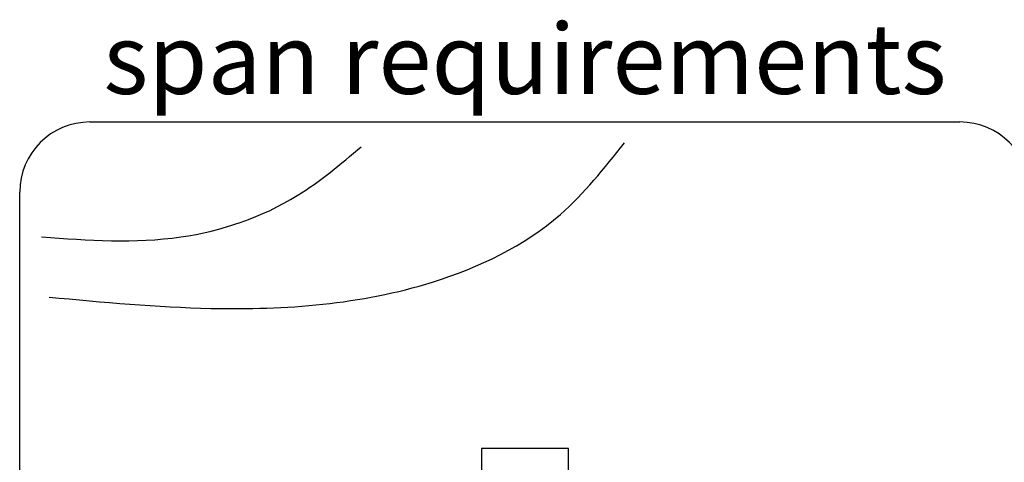
# Model space of a CAD drawing. Units: millimetres. Extents: x 0 to 354, y 0 to 482.
# Drawn here: x 90 to 160, y 247 to 279 of the extents above; entities that cross this region are included whole.
import ezdxf
from ezdxf.enums import TextEntityAlignment as Align

# ---------------------------------------------------------------- set-up
doc = ezdxf.new("R2010")
doc.units = ezdxf.units.MM
doc.layers.add('APL Joinery', color=2, linetype='Continuous')
doc.layers.add('APL Notes', color=7, linetype='Continuous')
doc.styles.add('Arial-Regular', font='ARIAL.TTF')

# ---------------------------------------------------------------- blocks, each defined once
blk = doc.blocks.new('Timber Profile 5', base_point=(453.364, 1105.13))
at = {"layer": 'APL Joinery', "color": 3, "linetype": 'Continuous'}
for p, q in [((422.364, 1129.73), (484.364, 1129.73)), ((417.364, 1097.73), (417.364, 1124.73)), ((489.364, 1124.73), (489.364, 1097.73)), ((456.464, 1106.48), (450.264, 1106.48)), ((450.264, 1106.48), (450.264, 1097.73)), ((456.464, 1097.73), (456.464, 1106.48)), ((450.264, 1097.73), (417.364, 1097.73)), ((489.364, 1097.73), (456.464, 1097.73))]:
    blk.add_line(p, q, dxfattribs=at)
for centre, start, end in [((422.364, 1124.73), 90, 180), ((484.364, 1124.73), 0, 90)]:
    blk.add_arc(centre, 5, start, end, dxfattribs=at)
at = {"layer": 'APL Joinery', "color": 8}
for points in [[(419.463, 1117.257), (430.982, 1116.454), (446.788, 1118.328), (455.896, 1123.148), (460.45, 1128.235)], [(418.927, 1121.541), (428.839, 1121.541), (437.144, 1124.487), (441.698, 1127.968)]]:
    blk.add_spline(points, degree=3, dxfattribs=at)

msp = doc.modelspace()

# ---------------------------------------------------------------- block references
at = {"layer": 'APL Joinery'}
msp.add_blockref('Timber Profile 5', (125.768, 246.641), dxfattribs=at)

# ---------------------------------------------------------------- texts
at = {"layer": 'APL Notes', "style": 'Arial-Regular'}
msp.add_text('span requirements', height=5, dxfattribs=at).set_placement((125.768, 273.241), align=Align.CENTER)

doc.saveas('drawing.dxf')
